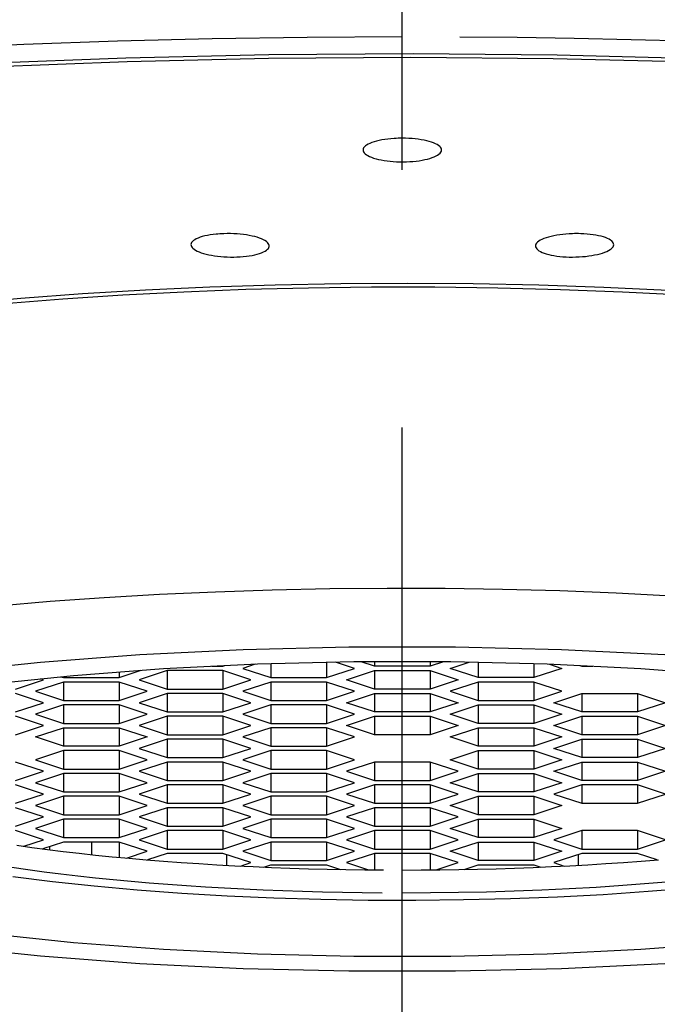
# Model space of a CAD drawing. Extents: x 0 to 210, y 0 to 297.
# Drawn here: x 44 to 46, y 208 to 212 of the extents above; entities that cross this region are included whole.
import ezdxf

# ---------------------------------------------------------------- set-up
doc = ezdxf.new("R2010")
doc.units = 0
doc.header["$LTSCALE"] = 4
doc.header["$MEASUREMENT"] = 0
doc.linetypes.add('CENTER', pattern=[2, 1.25, -0.25, 0.25, -0.25])
doc.layers.get('0').update_dxf_attribs({"linetype": 'CONTINUOUS'})
doc.layers.add('2', color=1, linetype='CENTER')

msp = doc.modelspace()

# ---------------------------------------------------------------- linework, layer by layer
for p, q in [((44.5768, 209.7931, 0), (44.5289, 209.7772, 0)), ((44.6372, 209.7952, 0), (44.6372, 209.7415, 0)), ((44.8537, 209.8008, 0), (44.8537, 209.7415, 0)), ((44.9619, 209.7772, 0), (44.8889, 209.8014, 0)), ((45.0399, 209.7858, 0), (44.9888, 209.8027, 0)), ((45.0399, 209.8032, 0), (45.0399, 209.7858, 0)), ((45.2564, 209.8032, 0), (45.2564, 209.7858, 0)), ((45.3075, 209.8027, 0), (45.2564, 209.7858, 0)), ((45.3343, 209.7772, 0), (45.4074, 209.8014, 0)), ((45.4426, 209.8008, 0), (45.4426, 209.7415, 0)), ((45.6591, 209.7952, 0), (45.6591, 209.7415, 0)), ((45.7195, 209.7931, 0), (45.7673, 209.7772, 0)), ((44.0483, 209.7415, 0), (44.1342, 209.7698, 0)), ((44.0483, 209.7637, 0), (44.0483, 209.7415, 0)), ((44.2345, 209.7686, 0), (44.1262, 209.7329, 0)), ((44.451, 209.7686, 0), (44.2345, 209.7686, 0)), ((44.2345, 209.7686, 0), (44.2345, 209.6971, 0)), ((44.4077, 209.7858, 0), (44.451, 209.7858, 0)), ((44.451, 209.7858, 0), (44.4581, 209.7882, 0)), ((44.451, 209.7879, 0), (44.451, 209.7858, 0)), ((44.5592, 209.7329, 0), (44.451, 209.7686, 0)), ((44.451, 209.7686, 0), (44.451, 209.6971, 0)), ((44.5289, 209.7772, 0), (44.6372, 209.7415, 0)), ((44.8537, 209.7415, 0), (44.9619, 209.7772, 0)), ((44.9316, 209.7329, 0), (45.0399, 209.7686, 0)), ((45.2564, 209.7858, 0), (45.0399, 209.7858, 0)), ((45.0399, 209.7686, 0), (45.2564, 209.7686, 0)), ((45.0399, 209.7686, 0), (45.0399, 209.6971, 0)), ((45.2564, 209.7686, 0), (45.3646, 209.7329, 0)), ((45.2564, 209.7686, 0), (45.2564, 209.6971, 0)), ((45.4426, 209.7415, 0), (45.3343, 209.7772, 0)), ((45.7673, 209.7772, 0), (45.6591, 209.7415, 0)), ((45.8381, 209.7882, 0), (45.8453, 209.7858, 0)), ((45.8453, 209.7879, 0), (45.8453, 209.7858, 0)), ((45.8453, 209.7858, 0), (45.8886, 209.7858, 0)), ((43.6456, 209.6971, 0), (43.7538, 209.7329, 0)), ((43.8318, 209.7243, 0), (43.7235, 209.6885, 0)), ((43.7538, 209.7329, 0), (43.7421, 209.7368, 0)), ((43.8223, 209.7446, 0), (43.8318, 209.7415, 0)), ((43.8318, 209.7455, 0), (43.8318, 209.7415, 0)), ((43.8318, 209.7415, 0), (44.0483, 209.7415, 0)), ((44.0483, 209.7243, 0), (43.8318, 209.7243, 0)), ((43.8318, 209.7243, 0), (43.8318, 209.6527, 0)), ((44.1565, 209.6885, 0), (44.0483, 209.7243, 0)), ((44.0483, 209.7243, 0), (44.0483, 209.6527, 0)), ((44.1262, 209.7329, 0), (44.2345, 209.6971, 0)), ((44.451, 209.6971, 0), (44.5592, 209.7329, 0)), ((44.6372, 209.7243, 0), (44.5289, 209.6885, 0)), ((44.6372, 209.7415, 0), (44.8537, 209.7415, 0)), ((44.8537, 209.7243, 0), (44.6372, 209.7243, 0)), ((44.6372, 209.7243, 0), (44.6372, 209.6527, 0)), ((44.9619, 209.6885, 0), (44.8537, 209.7243, 0)), ((44.8537, 209.7243, 0), (44.8537, 209.6527, 0)), ((45.0399, 209.6971, 0), (44.9316, 209.7329, 0)), ((45.3646, 209.7329, 0), (45.2564, 209.6971, 0)), ((45.4426, 209.7243, 0), (45.3343, 209.6885, 0)), ((45.6591, 209.7415, 0), (45.4426, 209.7415, 0)), ((45.6591, 209.7243, 0), (45.4426, 209.7243, 0)), ((45.4426, 209.7243, 0), (45.4426, 209.6527, 0)), ((45.7673, 209.6885, 0), (45.6591, 209.7243, 0)), ((45.6591, 209.7243, 0), (45.6591, 209.6527, 0)), ((43.7538, 209.6441, 0), (43.6456, 209.6799, 0)), ((43.7235, 209.6885, 0), (43.8318, 209.6527, 0)), ((44.0483, 209.6527, 0), (44.1565, 209.6885, 0)), ((44.2345, 209.6799, 0), (44.1262, 209.6441, 0)), ((44.2345, 209.6971, 0), (44.451, 209.6971, 0)), ((44.451, 209.6799, 0), (44.2345, 209.6799, 0)), ((44.2345, 209.6799, 0), (44.2345, 209.6084, 0)), ((44.5592, 209.6441, 0), (44.451, 209.6799, 0)), ((44.451, 209.6799, 0), (44.451, 209.6084, 0)), ((44.5289, 209.6885, 0), (44.6372, 209.6527, 0)), ((44.8537, 209.6527, 0), (44.9619, 209.6885, 0)), ((44.9316, 209.6441, 0), (45.0399, 209.6799, 0)), ((45.2564, 209.6971, 0), (45.0399, 209.6971, 0)), ((45.0399, 209.6799, 0), (45.2564, 209.6799, 0)), ((45.0399, 209.6799, 0), (45.0399, 209.6084, 0)), ((45.2564, 209.6799, 0), (45.3646, 209.6441, 0)), ((45.2564, 209.6799, 0), (45.2564, 209.6084, 0)), ((45.3343, 209.6885, 0), (45.4426, 209.6527, 0)), ((45.6591, 209.6527, 0), (45.7673, 209.6885, 0)), ((45.737, 209.6441, 0), (45.8453, 209.6799, 0)), ((45.8453, 209.6799, 0), (46.0618, 209.6799, 0)), ((45.8453, 209.6799, 0), (45.8453, 209.6084, 0)), ((46.0618, 209.6799, 0), (46.17, 209.6441, 0)), ((46.0618, 209.6799, 0), (46.0618, 209.6084, 0)), ((43.6456, 209.6084, 0), (43.7538, 209.6441, 0)), ((43.8318, 209.6527, 0), (44.0483, 209.6527, 0)), ((44.1262, 209.6441, 0), (44.2345, 209.6084, 0)), ((44.451, 209.6084, 0), (44.5592, 209.6441, 0)), ((44.6372, 209.6527, 0), (44.8537, 209.6527, 0)), ((45.0399, 209.6084, 0), (44.9316, 209.6441, 0)), ((45.3646, 209.6441, 0), (45.2564, 209.6084, 0)), ((45.4426, 209.6527, 0), (45.6591, 209.6527, 0)), ((45.8453, 209.6084, 0), (45.737, 209.6441, 0)), ((46.17, 209.6441, 0), (46.0618, 209.6084, 0)), ((43.8318, 209.6356, 0), (43.7235, 209.5998, 0)), ((43.7235, 209.5998, 0), (43.8318, 209.564, 0)), ((44.0483, 209.6356, 0), (43.8318, 209.6356, 0)), ((43.8318, 209.6356, 0), (43.8318, 209.564, 0)), ((44.1565, 209.5998, 0), (44.0483, 209.6356, 0)), ((44.0483, 209.6356, 0), (44.0483, 209.564, 0)), ((44.0483, 209.564, 0), (44.1565, 209.5998, 0)), ((44.2345, 209.6084, 0), (44.451, 209.6084, 0)), ((44.6372, 209.6356, 0), (44.5289, 209.5998, 0)), ((44.5289, 209.5998, 0), (44.6372, 209.564, 0)), ((44.8537, 209.6356, 0), (44.6372, 209.6356, 0)), ((44.6372, 209.6356, 0), (44.6372, 209.564, 0)), ((44.9619, 209.5998, 0), (44.8537, 209.6356, 0)), ((44.8537, 209.6356, 0), (44.8537, 209.564, 0)), ((44.8537, 209.564, 0), (44.9619, 209.5998, 0)), ((45.2564, 209.6084, 0), (45.0399, 209.6084, 0)), ((45.3343, 209.5998, 0), (45.4426, 209.6356, 0)), ((45.4426, 209.564, 0), (45.3343, 209.5998, 0)), ((45.4426, 209.6356, 0), (45.6591, 209.6356, 0)), ((45.4426, 209.6356, 0), (45.4426, 209.564, 0)), ((45.6591, 209.6356, 0), (45.7673, 209.5998, 0)), ((45.6591, 209.6356, 0), (45.6591, 209.564, 0)), ((45.7673, 209.5998, 0), (45.6591, 209.564, 0)), ((46.0618, 209.6084, 0), (45.8453, 209.6084, 0)), ((43.7538, 209.5554, 0), (43.6456, 209.5912, 0)), ((43.8318, 209.564, 0), (44.0483, 209.564, 0)), ((44.2345, 209.5912, 0), (44.1262, 209.5554, 0)), ((44.451, 209.5912, 0), (44.2345, 209.5912, 0)), ((44.2345, 209.5912, 0), (44.2345, 209.5196, 0)), ((44.5592, 209.5554, 0), (44.451, 209.5912, 0)), ((44.451, 209.5912, 0), (44.451, 209.5196, 0)), ((44.6372, 209.564, 0), (44.8537, 209.564, 0)), ((44.9316, 209.5554, 0), (45.0399, 209.5912, 0)), ((45.0399, 209.5912, 0), (45.2564, 209.5912, 0)), ((45.0399, 209.5912, 0), (45.0399, 209.5196, 0)), ((45.2564, 209.5912, 0), (45.3646, 209.5554, 0)), ((45.2564, 209.5912, 0), (45.2564, 209.5196, 0)), ((45.6591, 209.564, 0), (45.4426, 209.564, 0)), ((45.737, 209.5554, 0), (45.8453, 209.5912, 0)), ((45.8453, 209.5912, 0), (46.0618, 209.5912, 0)), ((45.8453, 209.5912, 0), (45.8453, 209.5196, 0)), ((46.0618, 209.5912, 0), (46.17, 209.5554, 0)), ((46.0618, 209.5912, 0), (46.0618, 209.5196, 0)), ((43.6456, 209.5196, 0), (43.7538, 209.5554, 0)), ((43.7235, 209.5111, 0), (43.8318, 209.5468, 0)), ((43.8318, 209.5468, 0), (44.0483, 209.5468, 0)), ((43.8318, 209.5468, 0), (43.8318, 209.4753, 0)), ((44.0483, 209.5468, 0), (44.1565, 209.5111, 0)), ((44.0483, 209.5468, 0), (44.0483, 209.4753, 0)), ((44.1262, 209.5554, 0), (44.2345, 209.5196, 0)), ((44.451, 209.5196, 0), (44.5592, 209.5554, 0)), ((44.6372, 209.5468, 0), (44.5289, 209.5111, 0)), ((44.8537, 209.5468, 0), (44.6372, 209.5468, 0)), ((44.6372, 209.5468, 0), (44.6372, 209.4753, 0)), ((44.9619, 209.5111, 0), (44.8537, 209.5468, 0)), ((44.8537, 209.5468, 0), (44.8537, 209.4753, 0)), ((45.0399, 209.5196, 0), (44.9316, 209.5554, 0)), ((45.3646, 209.5554, 0), (45.2564, 209.5196, 0)), ((45.3343, 209.5111, 0), (45.4426, 209.5468, 0)), ((45.4426, 209.5468, 0), (45.6591, 209.5468, 0)), ((45.4426, 209.5468, 0), (45.4426, 209.4753, 0)), ((45.6591, 209.5468, 0), (45.7673, 209.5111, 0)), ((45.6591, 209.5468, 0), (45.6591, 209.4753, 0)), ((45.8453, 209.5196, 0), (45.737, 209.5554, 0)), ((46.17, 209.5554, 0), (46.0618, 209.5196, 0)), ((43.8318, 209.4753, 0), (43.7235, 209.5111, 0)), ((44.1565, 209.5111, 0), (44.0483, 209.4753, 0)), ((44.2345, 209.5025, 0), (44.1262, 209.4667, 0)), ((44.2345, 209.5196, 0), (44.451, 209.5196, 0)), ((44.451, 209.5025, 0), (44.2345, 209.5025, 0)), ((44.2345, 209.5025, 0), (44.2345, 209.4309, 0)), ((44.5592, 209.4667, 0), (44.451, 209.5025, 0)), ((44.451, 209.5025, 0), (44.451, 209.4309, 0)), ((44.5289, 209.5111, 0), (44.6372, 209.4753, 0)), ((44.8537, 209.4753, 0), (44.9619, 209.5111, 0)), ((45.2564, 209.5196, 0), (45.0399, 209.5196, 0)), ((45.4426, 209.4753, 0), (45.3343, 209.5111, 0)), ((45.7673, 209.5111, 0), (45.6591, 209.4753, 0)), ((45.737, 209.4667, 0), (45.8453, 209.5025, 0)), ((46.0618, 209.5196, 0), (45.8453, 209.5196, 0)), ((45.8453, 209.5025, 0), (46.0618, 209.5025, 0)), ((45.8453, 209.5025, 0), (45.8453, 209.4309, 0)), ((46.0618, 209.5025, 0), (46.17, 209.4667, 0)), ((46.0618, 209.5025, 0), (46.0618, 209.4309, 0)), ((43.8318, 209.4581, 0), (43.7235, 209.4223, 0)), ((44.0483, 209.4753, 0), (43.8318, 209.4753, 0)), ((44.0483, 209.4581, 0), (43.8318, 209.4581, 0)), ((43.8318, 209.4581, 0), (43.8318, 209.3866, 0)), ((44.1565, 209.4223, 0), (44.0483, 209.4581, 0)), ((44.0483, 209.4581, 0), (44.0483, 209.3866, 0)), ((44.1262, 209.4667, 0), (44.2345, 209.4309, 0)), ((44.451, 209.4309, 0), (44.5592, 209.4667, 0)), ((44.6372, 209.4581, 0), (44.5289, 209.4223, 0)), ((44.6372, 209.4753, 0), (44.8537, 209.4753, 0)), ((44.8537, 209.4581, 0), (44.6372, 209.4581, 0)), ((44.6372, 209.4581, 0), (44.6372, 209.3866, 0)), ((44.9619, 209.4223, 0), (44.8537, 209.4581, 0)), ((44.8537, 209.4581, 0), (44.8537, 209.3866, 0)), ((45.3343, 209.4223, 0), (45.4426, 209.4581, 0)), ((45.6591, 209.4753, 0), (45.4426, 209.4753, 0)), ((45.4426, 209.4581, 0), (45.6591, 209.4581, 0)), ((45.4426, 209.4581, 0), (45.4426, 209.3866, 0)), ((45.6591, 209.4581, 0), (45.7673, 209.4223, 0)), ((45.6591, 209.4581, 0), (45.6591, 209.3866, 0)), ((45.8453, 209.4309, 0), (45.737, 209.4667, 0)), ((46.17, 209.4667, 0), (46.0618, 209.4309, 0)), ((43.7538, 209.378, 0), (43.6456, 209.4137, 0)), ((43.7235, 209.4223, 0), (43.8318, 209.3866, 0)), ((44.0483, 209.3866, 0), (44.1565, 209.4223, 0)), ((44.2345, 209.4137, 0), (44.1262, 209.378, 0)), ((44.2345, 209.4309, 0), (44.451, 209.4309, 0)), ((44.451, 209.4137, 0), (44.2345, 209.4137, 0)), ((44.2345, 209.4137, 0), (44.2345, 209.3422, 0)), ((44.5592, 209.378, 0), (44.451, 209.4137, 0)), ((44.451, 209.4137, 0), (44.451, 209.3422, 0)), ((44.5289, 209.4223, 0), (44.6372, 209.3866, 0)), ((44.8537, 209.3866, 0), (44.9619, 209.4223, 0)), ((45.0399, 209.4137, 0), (44.9316, 209.378, 0)), ((45.2564, 209.4137, 0), (45.0399, 209.4137, 0)), ((45.0399, 209.4137, 0), (45.0399, 209.3422, 0)), ((45.3646, 209.378, 0), (45.2564, 209.4137, 0)), ((45.2564, 209.4137, 0), (45.2564, 209.3422, 0)), ((45.4426, 209.3866, 0), (45.3343, 209.4223, 0)), ((45.7673, 209.4223, 0), (45.6591, 209.3866, 0)), ((45.737, 209.378, 0), (45.8453, 209.4137, 0)), ((46.0618, 209.4309, 0), (45.8453, 209.4309, 0)), ((45.8453, 209.4137, 0), (46.0618, 209.4137, 0)), ((45.8453, 209.4137, 0), (45.8453, 209.3422, 0)), ((46.0618, 209.4137, 0), (46.17, 209.378, 0)), ((46.0618, 209.4137, 0), (46.0618, 209.3422, 0)), ((43.6456, 209.3422, 0), (43.7538, 209.378, 0)), ((43.8318, 209.3866, 0), (44.0483, 209.3866, 0)), ((44.1262, 209.378, 0), (44.2345, 209.3422, 0)), ((44.451, 209.3422, 0), (44.5592, 209.378, 0)), ((44.6372, 209.3866, 0), (44.8537, 209.3866, 0)), ((44.9316, 209.378, 0), (45.0399, 209.3422, 0)), ((45.2564, 209.3422, 0), (45.3646, 209.378, 0)), ((45.6591, 209.3866, 0), (45.4426, 209.3866, 0)), ((45.8453, 209.3422, 0), (45.737, 209.378, 0)), ((46.17, 209.378, 0), (46.0618, 209.3422, 0)), ((43.8318, 209.3694, 0), (43.7235, 209.3336, 0)), ((43.7235, 209.3336, 0), (43.8318, 209.2978, 0)), ((44.0483, 209.3694, 0), (43.8318, 209.3694, 0)), ((43.8318, 209.3694, 0), (43.8318, 209.2978, 0)), ((44.1565, 209.3336, 0), (44.0483, 209.3694, 0)), ((44.0483, 209.3694, 0), (44.0483, 209.2978, 0)), ((44.0483, 209.2978, 0), (44.1565, 209.3336, 0)), ((44.2345, 209.3422, 0), (44.451, 209.3422, 0)), ((44.6372, 209.3694, 0), (44.5289, 209.3336, 0)), ((44.5289, 209.3336, 0), (44.6372, 209.2978, 0)), ((44.8537, 209.3694, 0), (44.6372, 209.3694, 0)), ((44.6372, 209.3694, 0), (44.6372, 209.2978, 0)), ((44.9619, 209.3336, 0), (44.8537, 209.3694, 0)), ((44.8537, 209.3694, 0), (44.8537, 209.2978, 0)), ((44.8537, 209.2978, 0), (44.9619, 209.3336, 0)), ((45.0399, 209.3422, 0), (45.2564, 209.3422, 0)), ((45.3343, 209.3336, 0), (45.4426, 209.3694, 0)), ((45.4426, 209.2978, 0), (45.3343, 209.3336, 0)), ((45.4426, 209.3694, 0), (45.6591, 209.3694, 0)), ((45.4426, 209.3694, 0), (45.4426, 209.2978, 0)), ((45.6591, 209.3694, 0), (45.7673, 209.3336, 0)), ((45.6591, 209.3694, 0), (45.6591, 209.2978, 0)), ((45.7673, 209.3336, 0), (45.6591, 209.2978, 0)), ((46.0618, 209.3422, 0), (45.8453, 209.3422, 0)), ((43.7538, 209.2892, 0), (43.6456, 209.325, 0)), ((43.8318, 209.2978, 0), (44.0483, 209.2978, 0)), ((44.2345, 209.325, 0), (44.1262, 209.2892, 0)), ((44.451, 209.325, 0), (44.2345, 209.325, 0)), ((44.2345, 209.325, 0), (44.2345, 209.2535, 0)), ((44.5592, 209.2892, 0), (44.451, 209.325, 0)), ((44.451, 209.325, 0), (44.451, 209.2535, 0)), ((44.6372, 209.2978, 0), (44.8537, 209.2978, 0)), ((45.0399, 209.325, 0), (44.9316, 209.2892, 0)), ((45.2564, 209.325, 0), (45.0399, 209.325, 0)), ((45.0399, 209.325, 0), (45.0399, 209.2535, 0)), ((45.3646, 209.2892, 0), (45.2564, 209.325, 0)), ((45.2564, 209.325, 0), (45.2564, 209.2535, 0)), ((45.6591, 209.2978, 0), (45.4426, 209.2978, 0)), ((45.8453, 209.325, 0), (45.737, 209.2892, 0)), ((46.0618, 209.325, 0), (45.8453, 209.325, 0)), ((45.8453, 209.325, 0), (45.8453, 209.2535, 0)), ((46.17, 209.2892, 0), (46.0618, 209.325, 0)), ((46.0618, 209.325, 0), (46.0618, 209.2535, 0)), ((43.6456, 209.2535, 0), (43.7538, 209.2892, 0)), ((43.8318, 209.2807, 0), (43.7235, 209.2449, 0)), ((44.0483, 209.2807, 0), (43.8318, 209.2807, 0)), ((43.8318, 209.2807, 0), (43.8318, 209.2091, 0)), ((44.1565, 209.2449, 0), (44.0483, 209.2807, 0)), ((44.0483, 209.2807, 0), (44.0483, 209.2091, 0)), ((44.1262, 209.2892, 0), (44.2345, 209.2535, 0)), ((44.451, 209.2535, 0), (44.5592, 209.2892, 0)), ((44.6372, 209.2807, 0), (44.5289, 209.2449, 0)), ((44.8537, 209.2807, 0), (44.6372, 209.2807, 0)), ((44.6372, 209.2807, 0), (44.6372, 209.2091, 0)), ((44.9619, 209.2449, 0), (44.8537, 209.2807, 0)), ((44.8537, 209.2807, 0), (44.8537, 209.2091, 0)), ((44.9316, 209.2892, 0), (45.0399, 209.2535, 0)), ((45.2564, 209.2535, 0), (45.3646, 209.2892, 0)), ((45.3343, 209.2449, 0), (45.4426, 209.2807, 0)), ((45.4426, 209.2807, 0), (45.6591, 209.2807, 0)), ((45.4426, 209.2807, 0), (45.4426, 209.2091, 0)), ((45.6591, 209.2807, 0), (45.7673, 209.2449, 0)), ((45.6591, 209.2807, 0), (45.6591, 209.2091, 0)), ((45.737, 209.2892, 0), (45.8453, 209.2535, 0)), ((46.0618, 209.2535, 0), (46.17, 209.2892, 0)), ((43.7538, 209.2005, 0), (43.6456, 209.2363, 0)), ((43.7235, 209.2449, 0), (43.8318, 209.2091, 0)), ((44.0483, 209.2091, 0), (44.1565, 209.2449, 0)), ((44.2345, 209.2363, 0), (44.1262, 209.2005, 0)), ((44.2345, 209.2535, 0), (44.451, 209.2535, 0)), ((44.451, 209.2363, 0), (44.2345, 209.2363, 0)), ((44.2345, 209.2363, 0), (44.2345, 209.1647, 0)), ((44.5592, 209.2005, 0), (44.451, 209.2363, 0)), ((44.451, 209.2363, 0), (44.451, 209.1647, 0)), ((44.5289, 209.2449, 0), (44.6372, 209.2091, 0)), ((44.8537, 209.2091, 0), (44.9619, 209.2449, 0)), ((45.0399, 209.2363, 0), (44.9316, 209.2005, 0)), ((45.0399, 209.2535, 0), (45.2564, 209.2535, 0)), ((45.2564, 209.2363, 0), (45.0399, 209.2363, 0)), ((45.0399, 209.2363, 0), (45.0399, 209.1647, 0)), ((45.3646, 209.2005, 0), (45.2564, 209.2363, 0)), ((45.2564, 209.2363, 0), (45.2564, 209.1647, 0)), ((45.4426, 209.2091, 0), (45.3343, 209.2449, 0)), ((45.7673, 209.2449, 0), (45.6591, 209.2091, 0)), ((45.8453, 209.2535, 0), (46.0618, 209.2535, 0)), ((43.6456, 209.1647, 0), (43.7538, 209.2005, 0)), ((43.8318, 209.1919, 0), (43.7235, 209.1561, 0)), ((43.8318, 209.2091, 0), (44.0483, 209.2091, 0)), ((44.0483, 209.1919, 0), (43.8318, 209.1919, 0)), ((43.8318, 209.1919, 0), (43.8318, 209.1204, 0)), ((44.1565, 209.1561, 0), (44.0483, 209.1919, 0)), ((44.0483, 209.1919, 0), (44.0483, 209.1204, 0)), ((44.1262, 209.2005, 0), (44.2345, 209.1647, 0)), ((44.451, 209.1647, 0), (44.5592, 209.2005, 0)), ((44.6372, 209.1919, 0), (44.5289, 209.1561, 0)), ((44.6372, 209.2091, 0), (44.8537, 209.2091, 0)), ((44.8537, 209.1919, 0), (44.6372, 209.1919, 0)), ((44.6372, 209.1919, 0), (44.6372, 209.1204, 0)), ((44.9619, 209.1561, 0), (44.8537, 209.1919, 0)), ((44.8537, 209.1919, 0), (44.8537, 209.1204, 0)), ((44.9316, 209.2005, 0), (45.0399, 209.1647, 0)), ((45.2564, 209.1647, 0), (45.3646, 209.2005, 0)), ((45.3343, 209.1561, 0), (45.4426, 209.1919, 0)), ((45.6591, 209.2091, 0), (45.4426, 209.2091, 0)), ((45.4426, 209.1919, 0), (45.6591, 209.1919, 0)), ((45.4426, 209.1919, 0), (45.4426, 209.1204, 0)), ((45.6591, 209.1919, 0), (45.7673, 209.1561, 0)), ((45.6591, 209.1919, 0), (45.6591, 209.1204, 0)), ((43.7538, 209.1118, 0), (43.6456, 209.1476, 0)), ((43.7235, 209.1561, 0), (43.8318, 209.1204, 0)), ((44.0483, 209.1204, 0), (44.1565, 209.1561, 0)), ((44.2345, 209.1476, 0), (44.1262, 209.1118, 0)), ((44.2345, 209.1647, 0), (44.451, 209.1647, 0)), ((44.451, 209.1476, 0), (44.2345, 209.1476, 0)), ((44.2345, 209.1476, 0), (44.2345, 209.076, 0)), ((44.5592, 209.1118, 0), (44.451, 209.1476, 0)), ((44.451, 209.1476, 0), (44.451, 209.076, 0)), ((44.5289, 209.1561, 0), (44.6372, 209.1204, 0)), ((44.8537, 209.1204, 0), (44.9619, 209.1561, 0)), ((45.0399, 209.1476, 0), (44.9316, 209.1118, 0)), ((45.0399, 209.1647, 0), (45.2564, 209.1647, 0)), ((45.2564, 209.1476, 0), (45.0399, 209.1476, 0)), ((45.0399, 209.1476, 0), (45.0399, 209.076, 0)), ((45.3646, 209.1118, 0), (45.2564, 209.1476, 0)), ((45.2564, 209.1476, 0), (45.2564, 209.076, 0)), ((45.4426, 209.1204, 0), (45.3343, 209.1561, 0)), ((45.7673, 209.1561, 0), (45.6591, 209.1204, 0)), ((45.8453, 209.1476, 0), (45.737, 209.1118, 0)), ((46.0618, 209.1476, 0), (45.8453, 209.1476, 0)), ((45.8453, 209.1476, 0), (45.8453, 209.076, 0)), ((46.17, 209.1118, 0), (46.0618, 209.1476, 0)), ((46.0618, 209.1476, 0), (46.0618, 209.076, 0)), ((43.6781, 209.0868, 0), (43.7538, 209.1118, 0)), ((43.8318, 209.1032, 0), (43.7518, 209.0768, 0)), ((43.8318, 209.1204, 0), (44.0483, 209.1204, 0)), ((44.0483, 209.1032, 0), (43.8318, 209.1032, 0)), ((43.9407, 209.1032, 0), (43.9407, 209.0545, 0)), ((44.1565, 209.0674, 0), (44.0483, 209.1032, 0)), ((44.0483, 209.1032, 0), (44.0483, 209.0436, 0)), ((44.1262, 209.1118, 0), (44.2345, 209.076, 0)), ((44.451, 209.076, 0), (44.5592, 209.1118, 0)), ((44.6372, 209.1032, 0), (44.5289, 209.0674, 0)), ((44.6372, 209.1204, 0), (44.8537, 209.1204, 0)), ((44.8537, 209.1032, 0), (44.6372, 209.1032, 0)), ((44.6372, 209.1032, 0), (44.6372, 209.0316, 0)), ((44.9619, 209.0674, 0), (44.8537, 209.1032, 0)), ((44.8537, 209.1032, 0), (44.8537, 209.0316, 0)), ((44.9316, 209.1118, 0), (45.0399, 209.076, 0)), ((45.2564, 209.076, 0), (45.3646, 209.1118, 0)), ((45.3343, 209.0674, 0), (45.4426, 209.1032, 0)), ((45.6591, 209.1204, 0), (45.4426, 209.1204, 0)), ((45.4426, 209.1032, 0), (45.6591, 209.1032, 0)), ((45.4426, 209.1032, 0), (45.4426, 209.0316, 0)), ((45.6591, 209.1032, 0), (45.7673, 209.0674, 0)), ((45.6591, 209.1032, 0), (45.6591, 209.0316, 0)), ((45.737, 209.1118, 0), (45.8453, 209.076, 0)), ((46.0618, 209.076, 0), (46.17, 209.1118, 0)), ((43.7773, 209.0852, 0), (43.7773, 209.0735, 0)), ((44.0766, 209.041, 0), (44.1565, 209.0674, 0)), ((44.2345, 209.076, 0), (44.451, 209.076, 0)), ((44.5289, 209.0674, 0), (44.6372, 209.0316, 0)), ((44.8537, 209.0316, 0), (44.9619, 209.0674, 0)), ((45.0399, 209.076, 0), (45.2564, 209.076, 0)), ((45.4426, 209.0316, 0), (45.3343, 209.0674, 0)), ((45.7673, 209.0674, 0), (45.6591, 209.0316, 0)), ((45.8453, 209.076, 0), (46.0618, 209.076, 0)), ((44.2345, 209.0588, 0), (44.1588, 209.0338, 0)), ((44.1598, 209.0342, 0), (44.1598, 209.0337, 0)), ((44.451, 209.0588, 0), (44.2345, 209.0588, 0)), ((44.5592, 209.0231, 0), (44.451, 209.0588, 0)), ((44.4652, 209.0542, 0), (44.4652, 209.0128, 0)), ((44.6372, 209.0316, 0), (44.8537, 209.0316, 0)), ((45.0399, 209.0588, 0), (44.9316, 209.0231, 0)), ((45.2564, 209.0588, 0), (45.0399, 209.0588, 0)), ((45.0399, 209.0588, 0), (45.0399, 208.9949, 0)), ((45.3646, 209.0231, 0), (45.2564, 209.0588, 0)), ((45.2564, 209.0588, 0), (45.2564, 208.9949, 0)), ((45.6591, 209.0316, 0), (45.4426, 209.0316, 0)), ((45.8453, 209.0588, 0), (45.737, 209.0231, 0)), ((45.8311, 209.0542, 0), (45.8311, 209.0128, 0)), ((46.0618, 209.0588, 0), (45.8453, 209.0588, 0)), ((46.1375, 209.0338, 0), (46.0618, 209.0588, 0)), ((46.1364, 209.0342, 0), (46.1364, 209.0337, 0)), ((44.5195, 209.0099, 0), (44.5592, 209.0231, 0)), ((44.6107, 209.0057, 0), (44.6372, 209.0145, 0)), ((44.6372, 209.0145, 0), (44.8537, 209.0145, 0)), ((44.8537, 209.0145, 0), (44.9075, 208.9967, 0)), ((44.9316, 209.0231, 0), (45.0162, 208.9951, 0)), ((45.2801, 208.9951, 0), (45.3646, 209.0231, 0)), ((45.3887, 208.9967, 0), (45.4426, 209.0145, 0)), ((45.4426, 209.0145, 0), (45.6591, 209.0145, 0)), ((45.6591, 209.0145, 0), (45.6856, 209.0057, 0)), ((45.737, 209.0231, 0), (45.7768, 209.0099, 0))]:
    msp.add_line(p, q)
for points in [[(45.1481, 212.229, 0), (44.778, 212.2272, 0), (44.4089, 212.2216, 0), (44.0418, 212.2124, 0), (43.6778, 212.1996, 0), (43.3177, 212.1832, 0), (42.9626, 212.1632, 0), (42.6135, 212.1397, 0), (42.2712, 212.1127, 0), (41.9369, 212.0824, 0), (41.6112, 212.0488, 0), (41.2952, 212.012, 0)], [(47.9658, 212.1177, 0), (47.7599, 212.1339, 0), (47.5514, 212.149, 0), (47.3406, 212.1627, 0), (47.1275, 212.1752, 0), (46.9125, 212.1865, 0), (46.6958, 212.1964, 0), (46.4776, 212.205, 0), (46.258, 212.2123, 0), (46.0374, 212.2183, 0), (45.8158, 212.223, 0), (45.5936, 212.2263, 0), (45.371, 212.2283, 0)], [(47.9078, 212.0506, 0), (47.3876, 212.0903, 0), (46.852, 212.1215, 0), (46.3046, 212.1442, 0), (45.7493, 212.1581, 0), (45.1899, 212.1632, 0), (44.6301, 212.1594, 0), (44.074, 212.1468, 0), (43.5252, 212.1254, 0), (42.9876, 212.0954, 0), (42.4649, 212.0571, 0), (41.9606, 212.0106, 0), (41.4783, 211.9562, 0), (41.0213, 211.8944, 0), (40.5927, 211.8257, 0), (40.1954, 211.7503, 0), (39.8323, 211.669, 0), (39.5057, 211.5821, 0), (39.218, 211.4905, 0), (38.9711, 211.3945, 0), (38.7667, 211.295, 0), (38.6063, 211.1926, 0), (38.4909, 211.0881, 0), (38.4214, 210.982, 0)], [(47.8682, 212.0383, 0), (47.3539, 212.0773, 0), (46.8244, 212.1081, 0), (46.2834, 212.1303, 0), (45.7345, 212.144, 0), (45.1817, 212.1489, 0), (44.6286, 212.145, 0), (44.0791, 212.1325, 0), (43.5369, 212.1112, 0), (43.0058, 212.0815, 0), (42.4895, 212.0435, 0), (41.9914, 211.9975, 0), (41.515, 211.9437, 0), (41.0636, 211.8826, 0), (40.6403, 211.8146, 0), (40.248, 211.7401, 0), (39.8893, 211.6597, 0), (39.5668, 211.5738, 0), (39.2827, 211.4832, 0), (39.0389, 211.3884, 0), (38.8371, 211.2901, 0), (38.6787, 211.1889, 0), (38.5648, 211.0855, 0), (38.4961, 210.9808, 0)], [(47.9078, 211.0408, 0), (47.7275, 211.0757, 0), (47.5351, 211.1082, 0), (47.3315, 211.138, 0), (47.1177, 211.1652, 0), (46.8946, 211.1895, 0), (46.6633, 211.2108, 0), (46.425, 211.2291, 0), (46.1806, 211.2442, 0), (45.9314, 211.256, 0), (45.6785, 211.2646, 0), (45.4232, 211.2699, 0), (45.1665, 211.2718, 0), (44.9098, 211.2704, 0), (44.6541, 211.2656, 0), (44.4008, 211.2575, 0), (44.151, 211.2461, 0), (43.9059, 211.2314, 0), (43.6666, 211.2136, 0), (43.4342, 211.1927, 0)], [(47.8771, 211.026, 0), (47.7065, 211.0597, 0), (47.5245, 211.0912, 0), (47.3318, 211.1203, 0), (47.1294, 211.1469, 0), (46.9181, 211.1708, 0), (46.6989, 211.192, 0), (46.4728, 211.2104, 0), (46.2407, 211.2258, 0), (46.0038, 211.2383, 0), (45.763, 211.2476, 0), (45.5195, 211.2539, 0), (45.2743, 211.2571, 0), (45.0286, 211.2571, 0), (44.7834, 211.2541, 0), (44.5398, 211.2478, 0), (44.2989, 211.2385, 0), (44.0619, 211.2262, 0), (43.8297, 211.2108, 0), (43.6034, 211.1926, 0)], [(47.866, 209.8516, 0), (47.7138, 209.883, 0), (47.5517, 209.9125, 0), (47.3803, 209.9401, 0), (47.2002, 209.9655, 0), (47.0121, 209.9888, 0), (46.8169, 210.0098, 0), (46.6151, 210.0284, 0), (46.4077, 210.0446, 0), (46.1954, 210.0583, 0), (45.979, 210.0695, 0), (45.7594, 210.0781, 0), (45.5375, 210.084, 0), (45.314, 210.0873, 0), (45.0899, 210.0879, 0), (44.866, 210.0859, 0), (44.6432, 210.0812, 0), (44.4224, 210.0739, 0), (44.2043, 210.064, 0), (43.99, 210.0515, 0), (43.7801, 210.0365, 0), (43.5755, 210.019, 0)], [(48.04, 209.5344, 0), (47.8179, 209.6012, 0), (47.5537, 209.6621, 0), (47.2516, 209.7163, 0), (46.9164, 209.7627, 0), (46.5532, 209.8008, 0), (46.1679, 209.83, 0), (45.7665, 209.8496, 0), (45.3553, 209.8595, 0), (44.9409, 209.8595, 0), (44.5298, 209.8496, 0), (44.1284, 209.83, 0), (43.7431, 209.8008, 0), (43.3799, 209.7627, 0), (43.0446, 209.7163, 0), (42.7425, 209.6621, 0), (42.4784, 209.6012, 0), (42.2563, 209.5344, 0), (42.0799, 209.4629, 0), (41.9518, 209.3877, 0), (41.8742, 209.31, 0)], [(47.9375, 209.4418, 0), (47.7771, 209.5069, 0), (47.5752, 209.5676, 0), (47.335, 209.623, 0), (47.0604, 209.6722, 0), (46.7556, 209.7144, 0), (46.4255, 209.749, 0), (46.0752, 209.7755, 0), (45.7103, 209.7934, 0), (45.3365, 209.8024, 0), (44.9598, 209.8024, 0), (44.586, 209.7934, 0), (44.2211, 209.7755, 0), (43.8708, 209.749, 0), (43.5407, 209.7144, 0)], [(41.8481, 209.2311, 0), (41.8742, 209.1522, 0), (41.9518, 209.0745, 0), (42.0799, 208.9993, 0), (42.2563, 208.9278, 0), (42.4784, 208.861, 0), (42.7425, 208.8001, 0), (43.0446, 208.7459, 0), (43.3799, 208.6995, 0), (43.7431, 208.6614, 0), (44.1284, 208.6322, 0), (44.5298, 208.6126, 0), (44.9409, 208.6027, 0), (45.3553, 208.6027, 0), (45.7665, 208.6126, 0), (46.1679, 208.6322, 0), (46.5532, 208.6614, 0), (46.9164, 208.6995, 0), (47.2516, 208.7459, 0), (47.5537, 208.8001, 0), (47.8179, 208.861, 0), (48.04, 208.9278, 0)], [(43.6504, 209.0907, 0), (43.7093, 209.0824, 0), (43.7694, 209.0745, 0), (43.8307, 209.0669, 0), (43.8932, 209.0597, 0), (43.9567, 209.0528, 0), (44.0213, 209.0462, 0), (44.0869, 209.0401, 0), (44.1534, 209.0343, 0), (44.2208, 209.0288, 0), (44.289, 209.0238, 0), (44.3579, 209.0192, 0), (44.4275, 209.0149, 0), (44.4978, 209.011, 0), (44.5686, 209.0076, 0), (44.64, 209.0045, 0), (44.7117, 209.0018, 0), (44.7839, 208.9996, 0), (44.8563, 208.9977, 0), (44.9291, 208.9963, 0), (45.002, 208.9953, 0), (45.075, 208.9946, 0)], [(45.1481, 208.9944, 0), (45.2212, 208.9946, 0), (45.2943, 208.9953, 0), (45.3672, 208.9963, 0), (45.4399, 208.9977, 0), (45.5124, 208.9996, 0), (45.5845, 209.0018, 0), (45.6563, 209.0045, 0), (45.7276, 209.0076, 0), (45.7984, 209.011, 0), (45.8687, 209.0149, 0), (45.9383, 209.0192, 0), (46.0072, 209.0238, 0), (46.0754, 209.0288, 0), (46.1428, 209.0343, 0)], [(43.5407, 208.7478, 0), (43.8708, 208.7132, 0), (44.2211, 208.6867, 0), (44.586, 208.6688, 0), (44.9598, 208.6598, 0), (45.3365, 208.6598, 0), (45.7103, 208.6688, 0), (46.0752, 208.6867, 0), (46.4255, 208.7132, 0), (46.7556, 208.7478, 0), (47.0604, 208.79, 0), (47.335, 208.8392, 0), (47.5752, 208.8946, 0), (47.7771, 208.9553, 0), (47.9375, 209.0204, 0)], [(43.6312, 209.0052, 0), (43.6934, 208.9963, 0), (43.757, 208.9878, 0), (43.822, 208.9796, 0), (43.8883, 208.9719, 0), (43.9558, 208.9645, 0), (44.0245, 208.9576, 0), (44.0943, 208.951, 0), (44.1652, 208.9449, 0), (44.237, 208.9393, 0), (44.3098, 208.934, 0), (44.3833, 208.9292, 0), (44.4576, 208.9248, 0), (44.5326, 208.9209, 0), (44.6082, 208.9175, 0), (44.6844, 208.9145, 0), (44.761, 208.9119, 0), (44.8379, 208.9098, 0), (44.9152, 208.9082, 0), (44.9927, 208.907, 0), (45.0704, 208.9063, 0)], [(43.6348, 208.9691, 0), (43.7897, 208.9498, 0), (43.9512, 208.9326, 0), (44.1188, 208.9176, 0), (44.2914, 208.9049, 0), (44.4683, 208.8946, 0), (44.6485, 208.8866, 0), (44.8313, 208.8811, 0), (45.0156, 208.8781, 0), (45.2006, 208.8776, 0), (45.3853, 208.8795, 0), (45.5689, 208.8839, 0), (45.7503, 208.8908, 0), (45.9288, 208.9001, 0), (46.1034, 208.9118, 0), (46.2732, 208.9258, 0)], [(45.1481, 208.9061, 0), (45.2574, 208.9066, 0), (45.3665, 208.9079, 0), (45.4751, 208.9102, 0), (45.5831, 208.9134, 0), (45.6903, 208.9176, 0), (45.7964, 208.9226, 0), (45.9012, 208.9285, 0), (46.0046, 208.9353, 0), (46.1063, 208.9429, 0), (46.2061, 208.9514, 0)]]:
    msp.add_polyline3d(points)
for points, knots in [([(45.1481, 211.8355, 0), (45.1481, 211.8355, 0), (45.1481, 211.8355, 0), (45.1481, 211.8355, 0), (45.1651, 211.8355, 0), (45.1824, 211.8347, 0), (45.1984, 211.833, 0), (45.2144, 211.8314, 0), (45.2297, 211.8289, 0), (45.243, 211.8257, 0), (45.2563, 211.8226, 0), (45.268, 211.8187, 0), (45.277, 211.8144, 0), (45.2861, 211.8101, 0), (45.2929, 211.8053, 0), (45.2967, 211.8003, 0), (45.3006, 211.7953, 0), (45.3016, 211.7901, 0), (45.2997, 211.785, 0), (45.2978, 211.7799, 0), (45.2929, 211.7748, 0), (45.2854, 211.7701, 0), (45.2779, 211.7654, 0), (45.2677, 211.7611, 0), (45.2554, 211.7574, 0), (45.2433, 211.7538, 0), (45.2288, 211.7507, 0), (45.2133, 211.7485, 0), (45.1979, 211.7463, 0), (45.181, 211.7449, 0), (45.164, 211.7443, 0), (45.1471, 211.7438, 0), (45.1297, 211.7441, 0), (45.1132, 211.7453, 0), (45.0967, 211.7465, 0), (45.0806, 211.7486, 0), (45.0663, 211.7513, 0), (45.052, 211.7541, 0), (45.039, 211.7576, 0), (45.0285, 211.7616, 0), (45.018, 211.7656, 0), (45.0096, 211.7703, 0), (45.004, 211.7751, 0), (44.9984, 211.78, 0), (44.9955, 211.7852, 0), (44.9956, 211.7903, 0), (44.9957, 211.7954, 0), (44.9988, 211.8006, 0), (45.0046, 211.8055, 0), (45.0104, 211.8103, 0), (45.0191, 211.8149, 0), (45.03, 211.8189, 0), (45.0408, 211.8228, 0), (45.0541, 211.8263, 0), (45.0688, 211.8289, 0), (45.0834, 211.8316, 0), (45.0997, 211.8335, 0), (45.1164, 211.8346, 0), (45.1268, 211.8352, 0), (45.1375, 211.8355, 0), (45.1481, 211.8355, 0)], [-0.033074, -0.033074, -0.033074, -0.033074, 0, 0, 0, 0.053294, 0.053294, 0.053294, 0.106579, 0.106579, 0.106579, 0.160014, 0.160014, 0.160014, 0.213743, 0.213743, 0.213743, 0.267763, 0.267763, 0.267763, 0.321946, 0.321946, 0.321946, 0.376083, 0.376083, 0.376083, 0.429979, 0.429979, 0.429979, 0.483539, 0.483539, 0.483539, 0.536826, 0.536826, 0.536826, 0.59003, 0.59003, 0.59003, 0.643378, 0.643378, 0.643378, 0.697029, 0.697029, 0.697029, 0.751001, 0.751001, 0.751001, 0.805171, 0.805171, 0.805171, 0.85933, 0.85933, 0.85933, 0.913282, 0.913282, 0.913282, 0.966926, 0.966926, 0.966926, 1, 1, 1, 1]), ([(44.4553, 211.465, 0), (44.4553, 211.465, 0), (44.4553, 211.465, 0), (44.4553, 211.465, 0), (44.472, 211.4655, 0), (44.4894, 211.4652, 0), (44.5061, 211.464, 0), (44.5228, 211.4628, 0), (44.5391, 211.4608, 0), (44.5538, 211.4581, 0), (44.5686, 211.4554, 0), (44.5821, 211.452, 0), (44.5932, 211.448, 0), (44.6045, 211.444, 0), (44.6136, 211.4395, 0), (44.62, 211.4347, 0), (44.6264, 211.4299, 0), (44.6301, 211.4247, 0), (44.6309, 211.4196, 0), (44.6317, 211.4145, 0), (44.6295, 211.4093, 0), (44.6246, 211.4044, 0), (44.6196, 211.3996, 0), (44.6117, 211.395, 0), (44.6016, 211.391, 0), (44.5915, 211.387, 0), (44.5789, 211.3836, 0), (44.5647, 211.3809, 0), (44.5507, 211.3783, 0), (44.5348, 211.3763, 0), (44.5183, 211.3753, 0), (44.502, 211.3743, 0), (44.4847, 211.3741, 0), (44.4678, 211.3748, 0), (44.4509, 211.3754, 0), (44.4341, 211.377, 0), (44.4186, 211.3793, 0), (44.4031, 211.3816, 0), (44.3885, 211.3847, 0), (44.3761, 211.3884, 0), (44.3636, 211.3921, 0), (44.3529, 211.3964, 0), (44.3449, 211.401, 0), (44.3369, 211.4057, 0), (44.3314, 211.4107, 0), (44.3288, 211.4158, 0), (44.3262, 211.4209, 0), (44.3266, 211.4261, 0), (44.3298, 211.4311, 0), (44.3329, 211.436, 0), (44.3391, 211.4408, 0), (44.3477, 211.445, 0), (44.3563, 211.4493, 0), (44.3676, 211.4531, 0), (44.3807, 211.4561, 0), (44.3936, 211.4592, 0), (44.4087, 211.4615, 0), (44.4246, 211.4631, 0), (44.4345, 211.464, 0), (44.4448, 211.4647, 0), (44.4553, 211.465, 0)], [-0.033073, -0.033073, -0.033073, -0.033073, 0, 0, 0, 0.053304, 0.053304, 0.053304, 0.106599, 0.106599, 0.106599, 0.160037, 0.160037, 0.160037, 0.213762, 0.213762, 0.213762, 0.267774, 0.267774, 0.267774, 0.321951, 0.321951, 0.321951, 0.376089, 0.376089, 0.376089, 0.429987, 0.429987, 0.429987, 0.48355, 0.48355, 0.48355, 0.536838, 0.536838, 0.536838, 0.590041, 0.590041, 0.590041, 0.64339, 0.64339, 0.64339, 0.697045, 0.697045, 0.697045, 0.75102, 0.75102, 0.75102, 0.805187, 0.805187, 0.805187, 0.85934, 0.85934, 0.85934, 0.913285, 0.913285, 0.913285, 0.966927, 0.966927, 0.966927, 1, 1, 1, 1]), ([(45.841, 211.465, 0), (45.841, 211.465, 0), (45.841, 211.465, 0), (45.841, 211.465, 0), (45.8577, 211.4645, 0), (45.8742, 211.4631, 0), (45.8891, 211.461, 0), (45.904, 211.4589, 0), (45.9178, 211.456, 0), (45.9292, 211.4525, 0), (45.9406, 211.449, 0), (45.9501, 211.4448, 0), (45.9568, 211.4403, 0), (45.9635, 211.4358, 0), (45.9676, 211.4308, 0), (45.9688, 211.4258, 0), (45.97, 211.4208, 0), (45.9683, 211.4156, 0), (45.9638, 211.4106, 0), (45.9592, 211.4056, 0), (45.9518, 211.4006, 0), (45.942, 211.3963, 0), (45.9322, 211.3919, 0), (45.9199, 211.3879, 0), (45.9059, 211.3846, 0), (45.8921, 211.3814, 0), (45.8763, 211.3788, 0), (45.8599, 211.377, 0), (45.8436, 211.3753, 0), (45.8262, 211.3744, 0), (45.8092, 211.3744, 0), (45.7923, 211.3743, 0), (45.7753, 211.3752, 0), (45.7596, 211.3768, 0), (45.744, 211.3785, 0), (45.7292, 211.381, 0), (45.7166, 211.3842, 0), (45.7039, 211.3873, 0), (45.693, 211.3912, 0), (45.6847, 211.3955, 0), (45.6764, 211.3998, 0), (45.6705, 211.4046, 0), (45.6676, 211.4096, 0), (45.6646, 211.4146, 0), (45.6645, 211.4198, 0), (45.6672, 211.4249, 0), (45.67, 211.43, 0), (45.6757, 211.435, 0), (45.684, 211.4396, 0), (45.6922, 211.4442, 0), (45.7031, 211.4485, 0), (45.7159, 211.4521, 0), (45.7287, 211.4556, 0), (45.7436, 211.4587, 0), (45.7594, 211.4608, 0), (45.7751, 211.463, 0), (45.7922, 211.4644, 0), (45.8092, 211.465, 0), (45.8198, 211.4653, 0), (45.8305, 211.4653, 0), (45.841, 211.465, 0)], [-0.033073, -0.033073, -0.033073, -0.033073, 0, 0, 0, 0.053304, 0.053304, 0.053304, 0.106599, 0.106599, 0.106599, 0.160037, 0.160037, 0.160037, 0.213762, 0.213762, 0.213762, 0.267774, 0.267774, 0.267774, 0.321951, 0.321951, 0.321951, 0.376089, 0.376089, 0.376089, 0.429987, 0.429987, 0.429987, 0.48355, 0.48355, 0.48355, 0.536838, 0.536838, 0.536838, 0.590041, 0.590041, 0.590041, 0.64339, 0.64339, 0.64339, 0.697045, 0.697045, 0.697045, 0.75102, 0.75102, 0.75102, 0.805187, 0.805187, 0.805187, 0.85934, 0.85934, 0.85934, 0.913285, 0.913285, 0.913285, 0.966927, 0.966927, 0.966927, 1, 1, 1, 1])]:
    msp.add_open_spline(points, degree=3, knots=knots)
at = {"layer": '2'}
msp.add_line((45.1481, 101.7125, 0), (45.1481, 228.1115, 0), dxfattribs=at)

doc.saveas('drawing.dxf')
